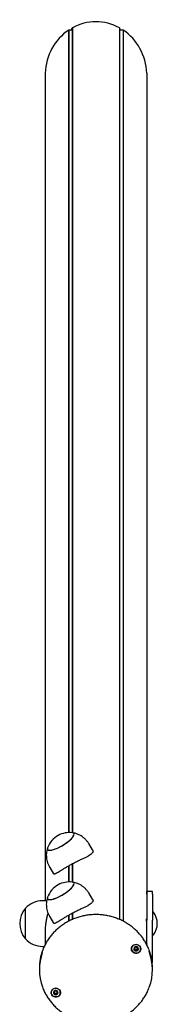
# Model space of a CAD drawing. Units: millimetres. Extents: x -24638 to 33060, y -3715 to 5748.
# Drawn here: x -21885 to -21764, y 1415 to 2279 of the extents above; entities that cross this region are included whole.
import ezdxf

# ---------------------------------------------------------------- set-up
doc = ezdxf.new("R2010")
doc.units = ezdxf.units.MM
doc.header["$LTSCALE"] = 10

msp = doc.modelspace()

# ---------------------------------------------------------------- linework, layer by layer
at = {"color": 7, "linetype": 'Continuous', "lineweight": 25}
for p, q in [((-21838.7, 2271.93), (-21838.8, 2271.82)), ((-21838.7, 2271.93), (-21838.7, 1565.79)), ((-21797.51, 2271.93), (-21797.51, 1489.67)), ((-21797.4, 2271.82), (-21797.51, 2271.93)), ((-21841.83, 2269.98), (-21841.97, 2269.93)), ((-21841.97, 2269.93), (-21841.97, 1565.91)), ((-21841.83, 2269.98), (-21841.83, 1565.91)), ((-21839.93, 2269.9), (-21841.83, 2269.98)), ((-21838.8, 2271.82), (-21839.7, 2270.04)), ((-21838.8, 2271.82), (-21838.8, 1565.8)), ((-21797.4, 2271.82), (-21797.4, 1489.63)), ((-21796.51, 2270.04), (-21797.4, 2271.82)), ((-21794.38, 2269.98), (-21796.28, 2269.9)), ((-21794.38, 2269.98), (-21794.38, 1488.18)), ((-21794.24, 2269.93), (-21794.38, 2269.98)), ((-21794.24, 2269.93), (-21794.24, 1488.11)), ((-21862.56, 2232.21), (-21862.56, 1506.07)), ((-21773.64, 2232.21), (-21773.64, 1490.13)), ((-21821, 1550.68), (-21824.38, 1556.22)), ((-21838.8, 1538.31), (-21838.8, 1522.5)), ((-21838.7, 1538.37), (-21838.7, 1522.49)), ((-21858.52, 1535.37), (-21855.13, 1529.82)), ((-21841.97, 1536.59), (-21841.97, 1522.61)), ((-21841.83, 1536.66), (-21841.83, 1522.61)), ((-21821, 1507.38), (-21824.38, 1512.92)), ((-21768.6, 1514.27), (-21773.6, 1514.27)), ((-21773.6, 1511.74), (-21773.6, 1514.27)), ((-21773.6, 1511.74), (-21773.6, 1488.95)), ((-21768.6, 1511.74), (-21768.6, 1514.27)), ((-21768.6, 1511.74), (-21768.6, 1488.95)), ((-21861.24, 1506.07), (-21864.8, 1506.07)), ((-21879.8, 1472.57), (-21879.8, 1499.57)), ((-21879.8, 1498.83), (-21879.8, 1499.57)), ((-21879.8, 1472.57), (-21879.8, 1498.83)), ((-21838.8, 1495.01), (-21838.8, 1489.65)), ((-21838.7, 1495.07), (-21838.7, 1489.7)), ((-21773.6, 1502.43), (-21773.64, 1502.22)), ((-21768.26, 1496.01), (-21768.6, 1495.67)), ((-21768, 1496.07), (-21768.12, 1496.07)), ((-21858.52, 1492.07), (-21855.13, 1486.52)), ((-21841.97, 1493.29), (-21841.97, 1488.14)), ((-21841.83, 1493.36), (-21841.83, 1488.21)), ((-21773.72, 1490.12), (-21773.77, 1490.12)), ((-21773.6, 1467.52), (-21773.6, 1488.95)), ((-21768.6, 1452.97), (-21768.6, 1488.95)), ((-21862.56, 1481.37), (-21862.56, 1467.57)), ((-21768.12, 1476.07), (-21768, 1476.07)), ((-21864.8, 1466.07), (-21863.33, 1466.07)), ((-21784.11, 1464.74), (-21784.11, 1465.2)), ((-21781.78, 1463.66), (-21781.78, 1463.19)), ((-21781.72, 1463.96), (-21781.75, 1463.65)), ((-21773.64, 1468.38), (-21773.64, 1467.58)), ((-21768.6, 1452.97), (-21769.09, 1452.97)), ((-21768.92, 1450.51), (-21768.6, 1452.97)), ((-21867.6, 1447), (-21867.6, 1445.7)), ((-21768.6, 1445.7), (-21768.6, 1447)), ((-21854.56, 1425.82), (-21854.56, 1426.28)), ((-21851.96, 1425.8), (-21851.96, 1425.34))]:
    msp.add_line(p, q, dxfattribs=at)
at = {"color": 7, "linetype": 'Continuous', "lineweight": 25, "flags": 128}
for points in [[(-21860.46, 1552.58), (-21860.49, 1552.51), (-21860.65, 1551.7), (-21860.49, 1551.06), (-21860.01, 1550.61), (-21859.24, 1550.37), (-21858.18, 1550.34), (-21856.87, 1550.52), (-21855.35, 1550.91), (-21853.65, 1551.49), (-21851.82, 1552.25), (-21849.92, 1553.17), (-21847.99, 1554.22), (-21846.08, 1555.38), (-21844.26, 1556.62), (-21842.56, 1557.89), (-21841.04, 1559.17), (-21839.73, 1560.41), (-21838.67, 1561.6), (-21837.9, 1562.69), (-21837.42, 1563.65), (-21837.26, 1564.46)], [(-21860.46, 1552.58), (-21860.52, 1552.41), (-21860.64, 1551.62), (-21860.45, 1551), (-21859.94, 1550.58), (-21859.14, 1550.36), (-21858.05, 1550.35), (-21856.72, 1550.55), (-21855.18, 1550.96), (-21853.46, 1551.56), (-21851.62, 1552.34), (-21849.71, 1553.28), (-21847.78, 1554.34), (-21845.88, 1555.51), (-21844.07, 1556.75), (-21842.39, 1558.03), (-21840.89, 1559.3), (-21839.6, 1560.54), (-21838.58, 1561.72), (-21837.83, 1562.8), (-21837.39, 1563.74), (-21837.26, 1564.54), (-21837.46, 1565.15), (-21837.96, 1565.58), (-21838.77, 1565.8), (-21838.81, 1565.8)], [(-21837.26, 1564.46), (-21837.42, 1565.1), (-21837.9, 1565.54), (-21838.67, 1565.78), (-21838.81, 1565.8)], [(-21860.46, 1509.28), (-21860.49, 1509.21), (-21860.65, 1508.39), (-21860.49, 1507.76), (-21860.01, 1507.31), (-21859.24, 1507.07), (-21858.18, 1507.04), (-21856.87, 1507.22), (-21855.35, 1507.61), (-21853.65, 1508.19), (-21851.82, 1508.95), (-21849.92, 1509.87), (-21847.99, 1510.92), (-21846.08, 1512.08), (-21844.26, 1513.32), (-21842.56, 1514.59), (-21841.04, 1515.87), (-21839.73, 1517.11), (-21838.67, 1518.3), (-21837.9, 1519.39), (-21837.42, 1520.35), (-21837.26, 1521.16)], [(-21860.46, 1509.28), (-21860.52, 1509.11), (-21860.64, 1508.32), (-21860.45, 1507.7), (-21859.94, 1507.28), (-21859.14, 1507.06), (-21858.05, 1507.05), (-21856.72, 1507.25), (-21855.18, 1507.66), (-21853.46, 1508.26), (-21851.62, 1509.04), (-21849.71, 1509.98), (-21847.78, 1511.04), (-21845.88, 1512.21), (-21844.07, 1513.45), (-21842.39, 1514.72), (-21840.89, 1516), (-21839.6, 1517.24), (-21838.58, 1518.42), (-21837.83, 1519.5), (-21837.39, 1520.44), (-21837.26, 1521.24), (-21837.46, 1521.85), (-21837.96, 1522.28), (-21838.77, 1522.5), (-21838.81, 1522.5)], [(-21837.26, 1521.16), (-21837.42, 1521.8), (-21837.9, 1522.24), (-21838.67, 1522.48), (-21838.81, 1522.5)], [(-21784.49, 1460.33), (-21785.54, 1460.92), (-21786.36, 1461.78), (-21786.88, 1462.82), (-21787.04, 1463.97), (-21786.84, 1465.11), (-21786.3, 1466.14), (-21785.46, 1466.98), (-21784.39, 1467.54), (-21783.19, 1467.78), (-21781.98, 1467.68), (-21780.84, 1467.24), (-21779.9, 1466.51), (-21779.23, 1465.55), (-21778.88, 1464.44), (-21778.9, 1463.28), (-21779.27, 1462.18), (-21779.98, 1461.24), (-21780.94, 1460.53), (-21782.09, 1460.12), (-21783.31, 1460.05), (-21784.49, 1460.33)], [(-21779.48, 1462.02), (-21779.04, 1463.07), (-21778.95, 1464.2), (-21779.22, 1465.3), (-21779.82, 1466.27), (-21780.69, 1467.04), (-21781.76, 1467.53), (-21782.94, 1467.7), (-21784.12, 1467.53), (-21785.2, 1467.04), (-21786.07, 1466.27), (-21786.67, 1465.3), (-21786.93, 1464.2), (-21786.84, 1463.07), (-21786.41, 1462.02), (-21785.66, 1461.14), (-21784.68, 1460.51), (-21783.54, 1460.17), (-21782.35, 1460.17), (-21781.21, 1460.51), (-21780.22, 1461.14), (-21779.48, 1462.02)], [(-21782.2, 1465.64), (-21782.95, 1465.78), (-21783.71, 1465.64), (-21784.35, 1465.23), (-21784.77, 1464.62), (-21784.92, 1463.91), (-21784.76, 1463.19), (-21784.33, 1462.59), (-21783.69, 1462.19), (-21782.93, 1462.05), (-21782.18, 1462.19), (-21781.54, 1462.6), (-21781.11, 1463.21), (-21780.97, 1463.92), (-21781.12, 1464.64), (-21781.55, 1465.24), (-21782.2, 1465.64)], [(-21784.92, 1463.97), (-21784.92, 1463.96), (-21784.9, 1463.71)], [(-21853.8, 1421.68), (-21854.97, 1422), (-21856, 1422.63), (-21856.78, 1423.52), (-21857.24, 1424.59), (-21857.36, 1425.74), (-21857.11, 1426.87), (-21856.52, 1427.89), (-21855.64, 1428.69), (-21854.55, 1429.21), (-21853.34, 1429.4), (-21852.13, 1429.25), (-21851.02, 1428.77), (-21850.11, 1428), (-21849.48, 1427.01), (-21849.18, 1425.89), (-21849.25, 1424.74), (-21849.68, 1423.65), (-21850.42, 1422.74), (-21851.42, 1422.07), (-21852.58, 1421.7), (-21853.8, 1421.68)], [(-21849.8, 1423.64), (-21849.36, 1424.68), (-21849.28, 1425.81), (-21849.54, 1426.91), (-21850.14, 1427.88), (-21851.01, 1428.65), (-21852.09, 1429.14), (-21853.26, 1429.31), (-21854.44, 1429.14), (-21855.52, 1428.65), (-21856.39, 1427.88), (-21856.99, 1426.91), (-21857.25, 1425.81), (-21857.16, 1424.68), (-21856.73, 1423.64), (-21855.99, 1422.75), (-21855, 1422.12), (-21853.86, 1421.79), (-21852.67, 1421.79), (-21851.53, 1422.12), (-21850.54, 1422.75), (-21849.8, 1423.64)], [(-21853.01, 1427.38), (-21853.78, 1427.33), (-21854.47, 1427.01), (-21854.98, 1426.46), (-21855.22, 1425.77), (-21855.17, 1425.04), (-21854.83, 1424.39), (-21854.25, 1423.91), (-21853.52, 1423.67), (-21852.75, 1423.72), (-21852.06, 1424.05), (-21851.55, 1424.59), (-21851.31, 1425.28), (-21851.36, 1426.01), (-21851.7, 1426.66), (-21852.28, 1427.14), (-21853.01, 1427.38)]]:
    msp.add_lwpolyline(points, dxfattribs=at)
at = {"color": 7, "linetype": 'Continuous', "lineweight": 25}
for centre, radius, start, end in [((-21841.09, 1545.2), 20.72, 83.67214, 118.62992), ((-21841.09, 1545.2), 20.73, 118.62992, 159.14581), ((-21841.09, 1501.9), 20.72, 83.67214, 118.62992), ((-21841.09, 1501.9), 20.73, 118.62992, 159.14581), ((-21864.8, 1485.51), 20.56, 90, 136.85739), ((-21864.08, 1486.07), 20.72, 139.35373, 220.64627), ((-21768.12, 1495.87), 0.2, 90, 135), ((-21768, 1495.87), 0.2, 38.23252, 90), ((-21780.44, 1486.07), 16.04, 321.76748, 38.23252), ((-21773.72, 1490.32), 0.2, 270, 305.26439), ((-21864.8, 1486.63), 20.56, 223.14261, 270), ((-21768.12, 1476.27), 0.2, 225, 270), ((-21768, 1476.27), 0.2, 270, 321.76748), ((-21823.11, 1446.98), 44.49, 159.63131, 179.97927), ((-21823.17, 1445.7), 44.43, 160.43922, 199.9522), ((-21783.04, 1464.01), 1.89, 188.9881, 249.70045), ((-21783.06, 1464.43), 1.2, 183.74313, 219.5975), ((-21783.01, 1464.4), 1.26, 129.69859, 150.72408), ((-21782.95, 1464.54), 1.35, 220.00115, 277.76121), ((-21782.94, 1464.16), 2.07, 248.84179, 305.87993), ((-21782.92, 1464.49), 1.31, 276.66202, 335.81255), ((-21782.92, 1464.34), 1.33, 51.99157, 68.77846), ((-21782.8, 1463.98), 1.83, 305.57854, 359.62129), ((-21782.81, 1464.43), 1.18, 336.55142, 5.92779), ((-21813.18, 1446.97), 44.57, 0.03903, 20.90065), ((-21813.05, 1445.7), 44.44, 339.57454, 20.83067), ((-21853.46, 1425.58), 1.78, 180.02746, 203.757), ((-21853.38, 1426.03), 1.21, 146.39436, 170.28168), ((-21853.35, 1426.06), 1.23, 189.98697, 234.50081), ((-21853.26, 1425.9), 1.38, 72.9675, 86.8535), ((-21853.2, 1426.07), 1.26, 290.58967, 351.33479), ((-21853.13, 1426.04), 1.18, 352.12018, 18.89338), ((-21853.09, 1425.58), 1.8, 320.69645, 359.82956), ((-21853.3, 1425.68), 1.96, 204.50095, 263.62026), ((-21853.26, 1426.17), 1.38, 234.41071, 291.4409), ((-21853.26, 1425.74), 2.03, 262.51848, 320.30032)]:
    msp.add_arc(centre, radius, start, end, dxfattribs=at)
for centre, major_axis, start_param, end_param in [((-21818.1, 2230.21), (0, -47.06), 2.660408, 3.622778), ((-21818.1, 2230.21), (0, -47.06), 3.707605, 4.669975), ((-21839.92, 2270.17), (0, -0.264), 6.248279, 7.365289), ((-21796.29, 2270.17), (0, -0.264), 5.201081, 6.318092), ((-21818.1, 2230.21), (0, -47.06), 1.61321, 2.57558)]:
    msp.add_ellipse(centre, major_axis=major_axis, ratio=0.945519, start_param=start_param, end_param=end_param, dxfattribs=at)
for points, knots in [([(-21824.42, 1556.2), (-21824.6, 1556.51), (-21825.19, 1557.55), (-21826.47, 1559.12), (-21828.19, 1560.86), (-21830.07, 1562.34), (-21832.05, 1563.57), (-21834.1, 1564.55), (-21836.18, 1565.26), (-21837.75, 1565.66), (-21838.62, 1565.76), (-21838.78, 1565.78)], [0, 0, 0, 0, 0.060288, 0.201304, 0.338485, 0.472104, 0.602324, 0.729221, 0.852806, 0.973037, 1, 1, 1, 1]), ([(-21860.46, 1552.52), (-21860.51, 1552.4), (-21860.83, 1551.56), (-21861.19, 1549.9), (-21861.52, 1547.58), (-21861.56, 1545.2), (-21861.32, 1542.82), (-21860.8, 1540.47), (-21859.97, 1538.13), (-21859.2, 1536.42), (-21858.6, 1535.54), (-21858.5, 1535.38)], [0, 0, 0, 0, 0.021614, 0.151885, 0.283854, 0.417021, 0.55103, 0.685627, 0.820623, 0.968516, 1, 1, 1, 1]), ([(-21820.66, 1549.56), (-21820.71, 1549.22), (-21820.82, 1548.52), (-21821.68, 1547.47), (-21823, 1546.41), (-21824.77, 1545.32), (-21826.99, 1544.15), (-21829.59, 1542.88), (-21832.52, 1541.48), (-21835.58, 1539.99), (-21838.64, 1538.42), (-21841.48, 1536.88), (-21844.12, 1535.36), (-21846.48, 1533.93), (-21848.61, 1532.59), (-21850.5, 1531.39), (-21852.14, 1530.39), (-21853.48, 1529.67), (-21854.46, 1529.41), (-21854.99, 1529.47), (-21855.08, 1529.79), (-21855.1, 1529.84)], [0, 0, 0, 0, 0.051922, 0.105469, 0.157362, 0.210589, 0.265903, 0.322662, 0.380662, 0.440549, 0.49505, 0.551381, 0.602156, 0.654368, 0.70601, 0.758942, 0.814699, 0.871938, 0.929911, 0.989817, 1, 1, 1, 1]), ([(-21821.07, 1550.64), (-21820.94, 1550.46), (-21820.68, 1550.11), (-21820.67, 1549.74), (-21820.66, 1549.56)], [0, 0, 0, 0, 0.520414, 1, 1, 1, 1]), ([(-21824.42, 1512.9), (-21824.6, 1513.21), (-21825.19, 1514.25), (-21826.47, 1515.81), (-21828.19, 1517.56), (-21830.07, 1519.04), (-21832.05, 1520.27), (-21834.1, 1521.25), (-21836.18, 1521.96), (-21837.75, 1522.36), (-21838.62, 1522.46), (-21838.78, 1522.48)], [0, 0, 0, 0, 0.060288, 0.201304, 0.338485, 0.472104, 0.602324, 0.729221, 0.852806, 0.973037, 1, 1, 1, 1]), ([(-21860.46, 1509.22), (-21860.51, 1509.1), (-21860.83, 1508.26), (-21861.19, 1506.6), (-21861.52, 1504.27), (-21861.56, 1501.9), (-21861.32, 1499.52), (-21860.8, 1497.17), (-21859.97, 1494.83), (-21859.2, 1493.12), (-21858.6, 1492.24), (-21858.5, 1492.08)], [0, 0, 0, 0, 0.021614, 0.151885, 0.283854, 0.417021, 0.55103, 0.685627, 0.820623, 0.968516, 1, 1, 1, 1]), ([(-21820.66, 1506.26), (-21820.71, 1505.92), (-21820.82, 1505.22), (-21821.68, 1504.17), (-21823, 1503.11), (-21824.77, 1502.02), (-21826.99, 1500.85), (-21829.59, 1499.58), (-21832.52, 1498.18), (-21835.58, 1496.69), (-21838.64, 1495.12), (-21841.48, 1493.58), (-21844.12, 1492.06), (-21846.48, 1490.63), (-21848.61, 1489.29), (-21850.5, 1488.09), (-21852.14, 1487.09), (-21853.48, 1486.37), (-21854.46, 1486.11), (-21854.99, 1486.17), (-21855.08, 1486.49), (-21855.1, 1486.54)], [0, 0, 0, 0, 0.051922, 0.105469, 0.157362, 0.210589, 0.265903, 0.322662, 0.380662, 0.440549, 0.49505, 0.551381, 0.602156, 0.654368, 0.70601, 0.758942, 0.814699, 0.871938, 0.929911, 0.989817, 1, 1, 1, 1]), ([(-21821.07, 1507.34), (-21820.94, 1507.16), (-21820.68, 1506.81), (-21820.67, 1506.44), (-21820.66, 1506.26)], [0, 0, 0, 0, 0.520414, 1, 1, 1, 1]), ([(-21860.14, 1495.41), (-21860.2, 1495.19), (-21860.52, 1494.02), (-21861.11, 1491.64), (-21861.81, 1488.27), (-21862.33, 1484.82), (-21862.59, 1481.44), (-21862.65, 1479.11), (-21862.56, 1477.96), (-21862.55, 1477.82)], [0, 0, 0, 0, 0.042199, 0.227266, 0.416378, 0.611645, 0.789349, 0.97302, 1, 1, 1, 1]), ([(-21771.59, 1462.96), (-21771.87, 1463.71), (-21772.6, 1465.63), (-21774.1, 1468.6), (-21776.04, 1471.87), (-21778.27, 1474.97), (-21780.75, 1477.9), (-21783.47, 1480.63), (-21786.41, 1483.14), (-21789.55, 1485.43), (-21792.88, 1487.47), (-21796.37, 1489.25), (-21799.99, 1490.76), (-21803.74, 1492), (-21807.57, 1492.94), (-21811.47, 1493.59), (-21815.42, 1493.95), (-21819.38, 1494), (-21823.34, 1493.75), (-21827.26, 1493.21), (-21831.12, 1492.36), (-21834.9, 1491.23), (-21838.58, 1489.82), (-21842.12, 1488.13), (-21845.51, 1486.17), (-21848.72, 1483.97), (-21851.74, 1481.53), (-21854.54, 1478.87), (-21857.11, 1476), (-21859.42, 1472.95), (-21861.48, 1469.74), (-21863.23, 1466.37), (-21864.33, 1463.97), (-21864.76, 1462.67), (-21864.79, 1462.57)], [0, 0, 0, 0, 0.020459, 0.05293, 0.085411, 0.117904, 0.150409, 0.182926, 0.215456, 0.247998, 0.280552, 0.313117, 0.345691, 0.378273, 0.410864, 0.44346, 0.476061, 0.508666, 0.541273, 0.573881, 0.606489, 0.639094, 0.671696, 0.704294, 0.736885, 0.769469, 0.802043, 0.834607, 0.86716, 0.8997, 0.932226, 0.96474, 0.99724, 1, 1, 1, 1]), ([(-21773.72, 1488.26), (-21773.73, 1488.55), (-21773.77, 1489.22), (-21773.8, 1489.87), (-21773.79, 1490.21), (-21773.77, 1490.14), (-21773.77, 1490.13)], [0, 0, 0, 0, 0.249765, 0.58819, 0.925343, 1, 1, 1, 1]), ([(-21784.18, 1465.35), (-21784.18, 1465.34), (-21784.18, 1465.18), (-21784.09, 1464.89), (-21784.11, 1464.41), (-21784.45, 1464.07), (-21784.73, 1463.9), (-21784.87, 1463.78), (-21784.9, 1463.74), (-21784.9, 1463.72), (-21784.9, 1463.71)], [0, 0, 0, 0, 0.025676, 0.236035, 0.475451, 0.714867, 0.925226, 0.974595, 0.988332, 1, 1, 1, 1]), ([(-21784.9, 1463.71), (-21784.9, 1463.71), (-21784.9, 1463.7), (-21784.88, 1463.68), (-21784.86, 1463.66), (-21784.81, 1463.63), (-21784.66, 1463.57), (-21784.41, 1463.49), (-21784.08, 1463.34), (-21783.82, 1462.99), (-21783.79, 1462.63), (-21783.76, 1462.37), (-21783.73, 1462.28), (-21783.71, 1462.25), (-21783.7, 1462.24), (-21783.69, 1462.24)], [0, 0, 0, 0, 0.006232, 0.017772, 0.031678, 0.048364, 0.098405, 0.252507, 0.42558, 0.593984, 0.846925, 0.94386, 0.980024, 0.990645, 1, 1, 1, 1]), ([(-21783.98, 1463.67), (-21784.1, 1463.76), (-21784.28, 1463.91), (-21784.5, 1463.98), (-21784.57, 1464)], [0, 0, 0, 0, 0.649067, 1, 1, 1, 1]), ([(-21782.2, 1465.69), (-21782.2, 1465.7), (-21782.22, 1465.7), (-21782.26, 1465.69), (-21782.35, 1465.64), (-21782.56, 1465.47), (-21782.85, 1465.24), (-21783.29, 1465.17), (-21783.64, 1465.28), (-21783.89, 1465.39), (-21784.04, 1465.45), (-21784.11, 1465.45), (-21784.14, 1465.45), (-21784.15, 1465.44), (-21784.15, 1465.44)], [0, 0, 0, 0, 0.012047, 0.026509, 0.056165, 0.153106, 0.406064, 0.574479, 0.747564, 0.901675, 0.962717, 0.979959, 0.993767, 1, 1, 1, 1]), ([(-21784.13, 1465.2), (-21784.12, 1465.26), (-21784.11, 1465.31), (-21784.12, 1465.37), (-21784.12, 1465.37)], [0, 0, 0, 0, 0.951285, 1, 1, 1, 1]), ([(-21782.77, 1463.2), (-21782.83, 1463.18), (-21783.08, 1463.12), (-21783.33, 1462.92), (-21783.54, 1462.75), (-21783.63, 1462.7), (-21783.67, 1462.7), (-21783.69, 1462.7), (-21783.71, 1462.71), (-21783.73, 1462.75), (-21783.76, 1462.84), (-21783.79, 1463.1), (-21783.82, 1463.41), (-21783.95, 1463.61), (-21783.98, 1463.67)], [0, 0, 0, 0, 0.094383, 0.347069, 0.443906, 0.480034, 0.490644, 0.49999, 0.512024, 0.52647, 0.556094, 0.652931, 0.905617, 1, 1, 1, 1]), ([(-21783.69, 1462.24), (-21783.68, 1462.24), (-21783.66, 1462.23), (-21783.62, 1462.24), (-21783.53, 1462.29), (-21783.33, 1462.46), (-21783.04, 1462.69), (-21782.6, 1462.76), (-21782.25, 1462.65), (-21782, 1462.54), (-21781.84, 1462.48), (-21781.78, 1462.48), (-21781.75, 1462.48), (-21781.74, 1462.49), (-21781.73, 1462.49)], [0, 0, 0, 0, 0.012047, 0.026509, 0.056165, 0.153106, 0.406064, 0.574479, 0.747564, 0.901675, 0.962717, 0.979959, 0.993767, 1, 1, 1, 1]), ([(-21781.71, 1463.04), (-21781.71, 1463.03), (-21781.71, 1463), (-21781.72, 1462.97), (-21781.73, 1462.96), (-21781.75, 1462.94), (-21781.77, 1462.94), (-21781.8, 1462.94), (-21781.86, 1462.95), (-21782.03, 1463.02), (-21782.32, 1463.17), (-21782.61, 1463.19), (-21782.77, 1463.2)], [0, 0, 0, 0, 0.041264, 0.062066, 0.079944, 0.096933, 0.118047, 0.14349, 0.174022, 0.265581, 0.617577, 1, 1, 1, 1]), ([(-21780.99, 1464.22), (-21780.99, 1464.22), (-21780.99, 1464.23), (-21781, 1464.25), (-21781.03, 1464.27), (-21781.08, 1464.3), (-21781.22, 1464.36), (-21781.48, 1464.44), (-21781.8, 1464.59), (-21782.06, 1464.94), (-21782.1, 1465.3), (-21782.13, 1465.56), (-21782.15, 1465.65), (-21782.18, 1465.68), (-21782.19, 1465.69), (-21782.2, 1465.69)], [0, 0, 0, 0, 0.006232, 0.017772, 0.031678, 0.048364, 0.098405, 0.252507, 0.42558, 0.593984, 0.846925, 0.94386, 0.980024, 0.990645, 1, 1, 1, 1]), ([(-21781.73, 1462.49), (-21781.73, 1462.5), (-21781.72, 1462.51), (-21781.7, 1462.56), (-21781.71, 1462.73), (-21781.79, 1463.04), (-21781.78, 1463.52), (-21781.44, 1463.86), (-21781.15, 1464.03), (-21781.01, 1464.15), (-21780.99, 1464.19), (-21780.99, 1464.21), (-21780.99, 1464.22)], [0, 0, 0, 0, 0.011122, 0.024216, 0.071275, 0.271789, 0.5, 0.728211, 0.928725, 0.975784, 0.988878, 1, 1, 1, 1]), ([(-21781.31, 1464.39), (-21781.35, 1464.37), (-21781.52, 1464.25), (-21781.63, 1464.09), (-21781.72, 1463.96)], [0, 0, 0, 0, 0.202862, 1, 1, 1, 1]), ([(-21864.88, 1430.45), (-21864.65, 1429.8), (-21864.01, 1427.97), (-21862.62, 1425.06), (-21860.75, 1421.75), (-21858.6, 1418.6), (-21856.19, 1415.62), (-21853.54, 1412.83), (-21850.66, 1410.25), (-21847.58, 1407.9), (-21844.3, 1405.79), (-21840.86, 1403.93), (-21837.27, 1402.34), (-21833.56, 1401.02), (-21829.75, 1400), (-21825.86, 1399.26), (-21821.92, 1398.82), (-21817.96, 1398.68), (-21814, 1398.84), (-21810.07, 1399.3), (-21806.19, 1400.06), (-21802.38, 1401.11), (-21798.67, 1402.44), (-21795.09, 1404.06), (-21791.66, 1405.94), (-21788.39, 1408.07), (-21785.32, 1410.44), (-21782.45, 1413.04), (-21779.82, 1415.85), (-21777.38, 1418.87), (-21775.98, 1421.05), (-21775.27, 1422.15)], [0, 0, 0, 0, 0.018991, 0.053886, 0.088791, 0.123708, 0.158638, 0.193582, 0.228539, 0.263509, 0.298492, 0.333487, 0.368493, 0.403508, 0.438531, 0.473562, 0.508598, 0.543638, 0.578681, 0.613726, 0.648771, 0.683814, 0.718853, 0.753889, 0.788917, 0.823939, 0.85895, 0.893951, 0.92894, 0.963916, 1, 1, 1, 1]), ([(-21854.83, 1426.71), (-21854.84, 1426.71), (-21854.84, 1426.69), (-21854.84, 1426.64), (-21854.79, 1426.47), (-21854.63, 1426.19), (-21854.51, 1425.73), (-21854.75, 1425.32), (-21854.98, 1425.08), (-21855.08, 1424.93), (-21855.1, 1424.89), (-21855.09, 1424.87), (-21855.09, 1424.86)], [0, 0, 0, 0, 0.011122, 0.024216, 0.071275, 0.271789, 0.5, 0.728211, 0.928725, 0.975784, 0.988878, 1, 1, 1, 1]), ([(-21853.01, 1427.43), (-21853.02, 1427.43), (-21853.04, 1427.43), (-21853.07, 1427.41), (-21853.14, 1427.34), (-21853.3, 1427.13), (-21853.52, 1426.83), (-21853.92, 1426.66), (-21854.29, 1426.68), (-21854.56, 1426.73), (-21854.73, 1426.75), (-21854.79, 1426.74), (-21854.82, 1426.73), (-21854.83, 1426.72), (-21854.83, 1426.71)], [0, 0, 0, 0, 0.012047, 0.026509, 0.056165, 0.153106, 0.406064, 0.574479, 0.747564, 0.901675, 0.962717, 0.979959, 0.993767, 1, 1, 1, 1]), ([(-21854.57, 1426.2), (-21854.58, 1426.36), (-21854.59, 1426.54), (-21854.67, 1426.71), (-21854.68, 1426.74)], [0, 0, 0, 0, 0.8502872, 1, 1, 1, 1]), ([(-21851.44, 1426.29), (-21851.44, 1426.3), (-21851.45, 1426.31), (-21851.47, 1426.32), (-21851.49, 1426.33), (-21851.55, 1426.35), (-21851.71, 1426.37), (-21851.98, 1426.39), (-21852.33, 1426.46), (-21852.68, 1426.73), (-21852.81, 1427.07), (-21852.9, 1427.31), (-21852.96, 1427.4), (-21852.99, 1427.42), (-21853, 1427.43), (-21853.01, 1427.43)], [0, 0, 0, 0, 0.006232, 0.017772, 0.031678, 0.048364, 0.098405, 0.252507, 0.42558, 0.593984, 0.846925, 0.94386, 0.980024, 0.990645, 1, 1, 1, 1]), ([(-21851.7, 1424.44), (-21851.69, 1424.45), (-21851.68, 1424.46), (-21851.68, 1424.51), (-21851.74, 1424.68), (-21851.9, 1424.96), (-21852.02, 1425.42), (-21851.78, 1425.84), (-21851.55, 1426.07), (-21851.45, 1426.22), (-21851.43, 1426.27), (-21851.44, 1426.29), (-21851.44, 1426.29)], [0, 0, 0, 0, 0.011122, 0.024216, 0.071275, 0.271789, 0.5, 0.728211, 0.928725, 0.975784, 0.988878, 1, 1, 1, 1]), ([(-21851.7, 1426.37), (-21851.72, 1426.35), (-21851.84, 1426.2), (-21851.91, 1426.03), (-21851.96, 1425.88)], [0, 0, 0, 0, 0.1543354, 1, 1, 1, 1]), ([(-21775.27, 1422.15), (-21774.92, 1422.74), (-21773.93, 1424.43), (-21772.6, 1427.06), (-21771.8, 1429.17), (-21771.44, 1430.09)], [0, 0, 0, 0, 0.233196, 0.662507, 1, 1, 1, 1]), ([(-21855.09, 1424.86), (-21855.09, 1424.86), (-21855.08, 1424.85), (-21855.06, 1424.83), (-21855.04, 1424.82), (-21854.98, 1424.81), (-21854.82, 1424.78), (-21854.55, 1424.76), (-21854.2, 1424.7), (-21853.85, 1424.43), (-21853.72, 1424.09), (-21853.63, 1423.84), (-21853.57, 1423.76), (-21853.54, 1423.73), (-21853.53, 1423.73), (-21853.52, 1423.73)], [0, 0, 0, 0, 0.006232, 0.017772, 0.031678, 0.048364, 0.098405, 0.252507, 0.42558, 0.593984, 0.846925, 0.94386, 0.980024, 0.990645, 1, 1, 1, 1]), ([(-21854.07, 1425.05), (-21854.2, 1425.11), (-21854.45, 1425.22), (-21854.71, 1425.24), (-21854.83, 1425.25)], [0, 0, 0, 0, 0.565278, 1, 1, 1, 1]), ([(-21852.76, 1424.89), (-21852.82, 1424.86), (-21853.04, 1424.75), (-21853.23, 1424.49), (-21853.39, 1424.28), (-21853.46, 1424.21), (-21853.5, 1424.19), (-21853.52, 1424.19), (-21853.55, 1424.2), (-21853.58, 1424.23), (-21853.63, 1424.31), (-21853.72, 1424.55), (-21853.83, 1424.84), (-21854.02, 1425.01), (-21854.07, 1425.05)], [0, 0, 0, 0, 0.094383, 0.347069, 0.443906, 0.480034, 0.490644, 0.49999, 0.512024, 0.52647, 0.556094, 0.652931, 0.905617, 1, 1, 1, 1]), ([(-21853.52, 1423.73), (-21853.51, 1423.73), (-21853.49, 1423.73), (-21853.46, 1423.75), (-21853.39, 1423.81), (-21853.23, 1424.03), (-21853.01, 1424.32), (-21852.6, 1424.5), (-21852.24, 1424.48), (-21851.97, 1424.43), (-21851.8, 1424.41), (-21851.74, 1424.42), (-21851.71, 1424.43), (-21851.7, 1424.44), (-21851.7, 1424.44)], [0, 0, 0, 0, 0.012047, 0.026509, 0.056165, 0.153106, 0.406064, 0.574479, 0.747564, 0.901675, 0.962717, 0.979959, 0.993767, 1, 1, 1, 1]), ([(-21851.84, 1424.88), (-21851.86, 1424.88), (-21852.02, 1424.89), (-21852.32, 1424.97), (-21852.61, 1424.92), (-21852.76, 1424.89)], [0, 0, 0, 0, 0.062762, 0.511966, 1, 1, 1, 1])]:
    msp.add_open_spline(points, degree=3, knots=knots, dxfattribs=at)

doc.saveas('drawing.dxf')
